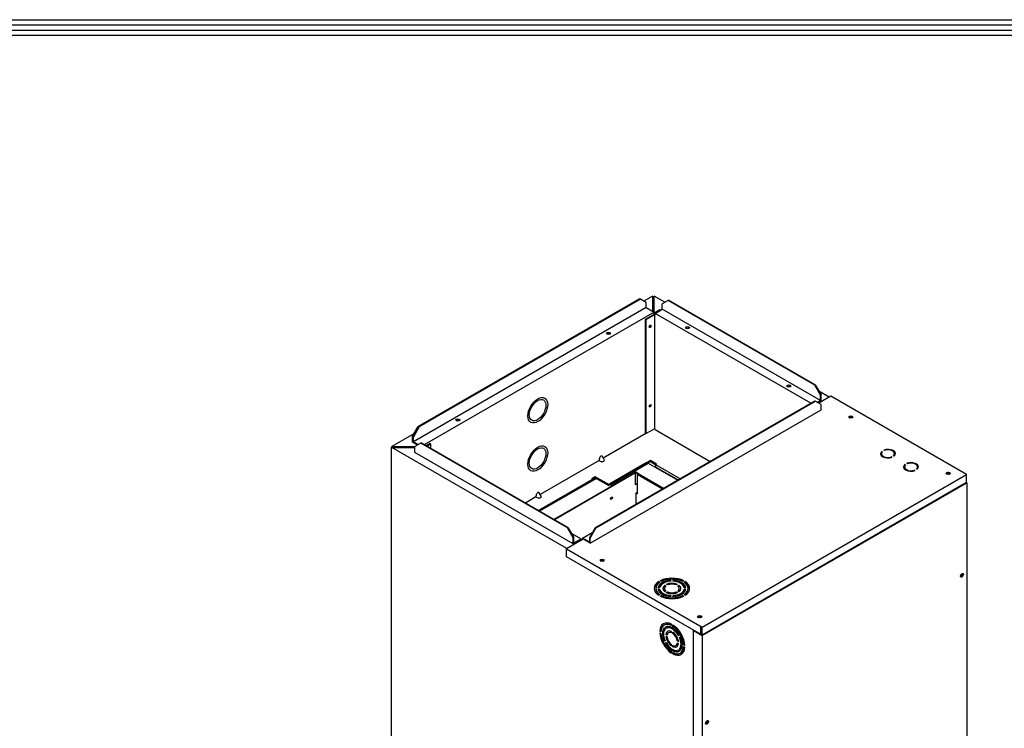
# Model space of a CAD drawing. Units: inches. Extents: x 33 to 13802, y 30 to 5392.
# Drawn here: x 2930 to 3780, y 4625 to 5237 of the extents above; entities that cross this region are included whole.
import ezdxf

# ---------------------------------------------------------------- set-up
doc = ezdxf.new("R2010")
doc.units = ezdxf.units.IN
doc.header["$MEASUREMENT"] = 0
doc.layers.add('LG-LAYOUT', color=7, linetype='Continuous')
doc.layers.add('LG-Product', color=3, linetype='Continuous')

# ---------------------------------------------------------------- blocks, each defined once
blk = doc.blocks.new('LG-LAYOUT')
at = {"layer": 'LG-LAYOUT', "color": 1}
for p, q in [((636.6, 4130.06), (5361.93, 4130.06)), ((639.58, 4127.08), (5358.92, 4127.08)), ((642.56, 4124.1), (5355.91, 4124.1)), ((645.54, 4121.13), (5352.91, 4121.13))]:
    blk.add_line(p, q, dxfattribs=at)

msp = doc.modelspace()

# ---------------------------------------------------------------- linework, layer by layer
at = {"layer": 'LG-Product', "linetype": 'Continuous'}
for p, q in [((3465.111612, 4995.968453), (3274.24935, 4885.774075)), ((3465.903572, 4995.511215), (3275.041309, 4885.316837)), ((3465.903572, 4995.511215), (3465.111612, 4995.968453)), ((3470.853319, 4992.653477), (3465.903572, 4995.511215)), ((3476.390001, 4998.16485), (3468.845227, 4993.808872)), ((3477.090001, 4997.654519), (3476.389921, 4997.250327)), ((3476.390001, 4998.16485), (3476.390001, 4985.198851)), ((3476.595026, 4997.825983), (3476.390001, 4997.707612)), ((3476.390001, 4997.250374), (3476.991006, 4997.597364)), ((3476.991006, 4997.597364), (3476.595026, 4997.825983)), ((3477.090001, 4997.654519), (3477.485981, 4997.883138)), ((3477.791883, 4997.249287), (3477.090001, 4997.654519)), ((3477.090001, 4997.654519), (3477.485981, 4997.4259)), ((3477.485981, 4997.883138), (3477.790001, 4997.707612)), ((3477.790001, 4997.250374), (3477.485981, 4997.4259)), ((3477.790001, 4983.647541), (3477.790001, 4998.16485)), ((3486.964879, 4992.867732), (3477.790001, 4998.16485)), ((3489.711857, 4994.453852), (3484.76211, 4991.596114)), ((3490.107837, 4994.682471), (3489.711857, 4994.453852)), ((3616.326397, 4921.352913), (3489.711857, 4994.453852)), ((3616.722377, 4921.581532), (3490.107837, 4994.682471)), ((3470.853319, 4988.395448), (3270.091562, 4872.485593)), ((3470.853319, 4988.395448), (3470.853319, 4992.653477)), ((3470.853319, 4988.395448), (3477.733468, 4984.423192)), ((3476.388102, 4985.804192), (3477.787025, 4986.61186)), ((3476.393881, 4986.625472), (3477.793492, 4985.817406)), ((3482.732713, 4986.50934), (3477.782966, 4983.651602)), ((3478.47593, 4983.251519), (3484.76211, 4986.880846)), ((3483.425678, 4986.109257), (3482.732713, 4986.50934)), ((3484.76211, 4986.880846), (3484.76211, 4991.596114)), ((3621.276145, 4908.064431), (3484.76211, 4986.880846)), ((3477.733468, 4984.423192), (3279.471822, 4869.956777)), ((3477.881961, 4982.508507), (3470.06136, 4977.993281)), ((3470.06136, 4977.993281), (3470.45734, 4977.764662)), ((3470.06136, 4977.993281), (3470.06136, 4879.744248)), ((3477.881961, 4982.051269), (3470.45734, 4977.764662)), ((3470.45734, 4977.764662), (3470.45734, 4879.515629)), ((3477.733468, 4984.423192), (3477.733468, 4982.422661)), ((3477.782966, 4982.450442), (3477.782966, 4983.651602)), ((3477.782966, 4983.651602), (3478.47593, 4983.251519)), ((3477.790001, 4983.647541), (3477.790001, 4983.190303)), ((3478.476386, 4983.251256), (3477.790001, 4983.647541)), ((3478.476386, 4982.794018), (3477.790001, 4983.190303)), ((3478.47593, 4982.165579), (3477.881961, 4982.508507)), ((3477.881961, 4982.051269), (3478.47593, 4981.708341)), ((3477.881961, 4982.051269), (3477.881961, 4883.802236)), ((3612.835603, 4905.678926), (3478.47593, 4983.251519)), ((3478.47593, 4981.708341), (3478.47593, 4983.251519)), ((3616.326397, 4921.352913), (3616.722377, 4921.581532)), ((3621.276145, 4912.779699), (3616.326397, 4921.352913)), ((3616.722377, 4921.581532), (3621.672125, 4913.008318)), ((3630.086695, 4911.722336), (3619.715984, 4905.734803)), ((3628.798924, 4910.979808), (3619.863078, 4916.138921)), ((3621.672125, 4913.008318), (3621.276145, 4912.779699)), ((3621.276145, 4908.064431), (3621.276145, 4912.779699)), ((3621.672125, 4907.835812), (3621.672125, 4913.008318)), ((3747.148223, 4844.136832), (3630.086695, 4911.722336)), ((3427.048054, 4798.413023), (3616.326397, 4907.692926)), ((3427.444034, 4798.184404), (3616.722377, 4907.464306)), ((3616.722377, 4907.464306), (3616.326397, 4907.692926)), ((3621.672125, 4904.606568), (3616.722377, 4907.464306)), ((3621.276145, 4908.064431), (3618.479483, 4906.449778)), ((3621.672125, 4907.835812), (3618.875462, 4906.221159)), ((3621.176222, 4906.578944), (3620.333837, 4907.065295)), ((3621.672125, 4900.00561), (3621.672125, 4904.606568)), ((3422.494287, 4785.010232), (3621.672125, 4900.00561)), ((3269.299602, 4877.200861), (3274.24935, 4885.774075)), ((3275.041309, 4885.316837), (3270.091562, 4876.743623)), ((3274.24935, 4885.774075), (3275.041309, 4885.316837)), ((3470.45734, 4879.515629), (3477.881961, 4883.802236)), ((3478.47593, 4883.459307), (3477.881961, 4883.802236)), ((3478.47593, 4883.002069), (3478.47593, 4883.459307)), ((3270.512889, 4879.301644), (3251.487547, 4868.317357)), ((3270.091562, 4876.743623), (3269.299602, 4877.200861)), ((3269.299602, 4872.028355), (3269.299602, 4877.200861)), ((3270.091562, 4872.485593), (3270.091562, 4876.743623)), ((3470.456814, 4879.515325), (3433.873153, 4858.393738)), ((3470.45734, 4879.515629), (3470.06136, 4879.744248)), ((3478.47593, 4883.002069), (3526.019076, 4855.553021)), ((3251.487547, 4867.860119), (3250.787547, 4867.455974)), ((3250.787547, 4867.455974), (3250.787547, 4162.509156)), ((3250.787547, 4867.455974), (3251.487547, 4867.051829)), ((3251.487547, 4867.860119), (3251.487547, 4868.317357)), ((3251.487547, 4868.317357), (3271.4277, 4868.317357)), ((3252.279506, 4867.860119), (3251.487547, 4867.860119)), ((3251.487547, 4867.051829), (3251.487547, 4867.509067)), ((3402.49547, 4780.324602), (3251.487547, 4867.509067)), ((3251.487547, 4867.509067), (3271.4277, 4867.509067)), ((3251.671469, 4867.509069), (3252.279506, 4867.860119)), ((3252.279586, 4867.860165), (3251.671541, 4867.50911)), ((3271.427623, 4867.860119), (3252.279506, 4867.860119)), ((3273.482088, 4869.613596), (3269.299602, 4872.028355)), ((3274.274048, 4870.070834), (3270.091562, 4872.485593)), ((3271.288736, 4867.507797), (3270.682376, 4867.857879)), ((3276.377741, 4871.285343), (3271.427994, 4868.427605)), ((3271.427994, 4863.255099), (3271.427994, 4868.427605)), ((3276.773721, 4871.513962), (3276.377741, 4871.285343)), ((3402.992282, 4798.184404), (3276.377741, 4871.285343)), ((3403.388261, 4798.413023), (3276.773721, 4871.513962)), ((3284.544825, 4870.88526), (3281.203717, 4868.95627)), ((3281.599609, 4868.7276), (3284.940804, 4870.656641)), ((3284.544825, 4870.88526), (3284.940804, 4870.656641)), ((3284.940804, 4870.656641), (3284.940804, 4866.797296)), ((3407.942029, 4784.438684), (3271.427994, 4863.255099)), ((3434.65227, 4857.04316), (3433.093076, 4859.743763)), ((3673.765678, 4862.197736), (3673.765678, 4861.740498)), ((3674.593042, 4863.900457), (3674.034689, 4864.222822)), ((3674.034689, 4863.765584), (3674.034689, 4864.222822)), ((3674.3152, 4863.603631), (3674.034689, 4863.765584)), ((3676.486478, 4864.993633), (3675.928126, 4865.315998)), ((3682.94323, 4859.079474), (3682.384877, 4859.401839)), ((3682.384877, 4858.944601), (3682.384877, 4859.401839)), ((3682.444298, 4858.910294), (3682.384877, 4858.944601)), ((3684.836666, 4860.17265), (3684.278314, 4860.495015)), ((3685.105678, 4861.740498), (3685.105678, 4862.197736)), ((3430.215893, 4856.282218), (3379.426067, 4826.958699)), ((3430.481822, 4856.128684), (3430.215893, 4856.589287)), ((3430.215893, 4856.282218), (3430.215893, 4856.589287)), ((3430.481822, 4856.128684), (3430.215893, 4856.282218)), ((3470.952314, 4854.310379), (3438.531468, 4835.592195)), ((3472.684726, 4854.710878), (3440.26388, 4835.992693)), ((3472.684726, 4853.796401), (3440.26388, 4835.078217)), ((3474.417138, 4856.310796), (3470.952314, 4854.310379)), ((3470.952314, 4854.310379), (3472.684726, 4854.710878)), ((3472.684726, 4854.396111), (3474.417138, 4855.39632)), ((3472.684726, 4854.710878), (3472.684726, 4853.796401)), ((3472.686227, 4854.109471), (3498.1025, 4839.435378)), ((3474.417138, 4855.39632), (3474.417138, 4856.310796)), ((3479.86186, 4853.167284), (3474.417138, 4856.310796)), ((3474.417138, 4855.39632), (3479.069823, 4852.71009)), ((3479.0699, 4850.652474), (3478.871848, 4850.538129)), ((3479.0699, 4852.710046), (3479.86186, 4853.167284)), ((3479.0699, 4850.652474), (3479.0699, 4852.710046)), ((3500.082546, 4840.578389), (3479.0699, 4852.710046)), ((3479.0699, 4850.652474), (3498.299848, 4839.550059)), ((3693.564668, 4850.766784), (3693.564668, 4850.309546)), ((3694.392032, 4852.469505), (3693.833679, 4852.79187)), ((3693.833679, 4852.334632), (3693.833679, 4852.79187)), ((3694.11419, 4852.172679), (3693.833679, 4852.334632)), ((3696.285468, 4853.562681), (3695.727115, 4853.885046)), ((3704.904668, 4850.309546), (3704.904668, 4850.766784)), ((3427.838721, 4840.849686), (3378.863774, 4812.573988)), ((3461.201312, 4845.822897), (3391.237405, 4805.429217)), ((3391.238487, 4805.429842), (3460.211362, 4845.25135)), ((3461.696287, 4845.537123), (3391.732379, 4805.143443)), ((3426.899562, 4842.307879), (3423.929713, 4840.593237)), ((3424.721688, 4840.136007), (3426.899562, 4841.393403)), ((3426.899562, 4841.393403), (3426.899562, 4842.307879)), ((3438.531468, 4835.592195), (3426.899562, 4842.307879)), ((3426.899562, 4841.393403), (3438.531468, 4834.677719)), ((3459.617393, 4845.594278), (3461.547794, 4846.708796)), ((3460.211362, 4845.25135), (3459.617393, 4845.594278)), ((3461.201287, 4845.822883), (3461.547794, 4846.022939)), ((3461.696287, 4845.537123), (3461.201312, 4845.822897)), ((3461.547794, 4846.022939), (3461.547794, 4846.708796)), ((3461.547794, 4846.708796), (3465.111612, 4844.651225)), ((3461.547794, 4846.022939), (3463.527662, 4844.879861)), ((3461.696287, 4835.249266), (3461.696287, 4845.537123)), ((3462.983221, 4844.565492), (3463.77518, 4845.02273)), ((3462.983221, 4844.565492), (3462.983221, 4827.419064)), ((3462.983221, 4844.565492), (3484.985281, 4831.862597)), ((3463.77518, 4845.02273), (3485.777241, 4832.319835)), ((3464.517643, 4844.308296), (3465.111612, 4844.651225)), ((3464.517643, 4844.308296), (3485.531389, 4832.176004)), ((3519.06386, 4712.452263), (3747.148223, 4844.136832)), ((3702.74222, 4847.648522), (3702.183867, 4847.970887)), ((3702.183867, 4847.513649), (3702.183867, 4847.970887)), ((3702.243288, 4847.479342), (3702.183867, 4847.513649)), ((3704.635656, 4848.741698), (3704.077303, 4849.064063)), ((3747.148223, 4837.27826), (3747.148223, 4844.136832)), ((3424.721673, 4840.135998), (3377.92246, 4813.11646)), ((3424.721673, 4840.135998), (3423.929713, 4840.593237)), ((3424.721673, 4839.050083), (3424.721673, 4840.135998)), ((3438.531468, 4835.592195), (3440.26388, 4835.992693)), ((3440.26388, 4835.078217), (3438.531468, 4834.677719)), ((3440.26388, 4835.992693), (3440.26388, 4835.078217)), ((3462.983283, 4835.992314), (3461.696287, 4835.249266)), ((3462.983267, 4836.563853), (3461.696356, 4835.820854)), ((3747.148223, 4837.27826), (3519.06386, 4705.593692)), ((3519.239702, 4705.37786), (3747.324065, 4837.062428)), ((3747.049107, 4837.221176), (3747.324065, 4837.062428)), ((3747.324065, 4837.062428), (3747.324065, 4575.293624)), ((3375.76867, 4824.8471), (3366.68581, 4819.603108)), ((3376.0346, 4824.693566), (3375.76867, 4825.154169)), ((3375.76867, 4824.8471), (3375.76867, 4825.154169)), ((3376.0346, 4824.693566), (3375.76867, 4824.8471)), ((3380.205048, 4825.608042), (3378.645854, 4828.308645)), ((3462.98327, 4828.562188), (3461.993271, 4827.990612)), ((3461.993271, 4827.990612), (3461.993271, 4818.587622)), ((3461.993271, 4827.990612), (3462.983221, 4827.419064)), ((3402.992282, 4798.184404), (3403.388261, 4798.413023)), ((3403.388261, 4798.413023), (3408.338009, 4789.839809)), ((3422.098307, 4789.839809), (3427.048054, 4798.413023)), ((3427.048054, 4798.413023), (3427.444034, 4798.184404)), ((3407.942029, 4789.61119), (3402.992282, 4798.184404)), ((3406.134722, 4793.655264), (3414.624188, 4788.753869)), ((3408.338009, 4789.839809), (3407.942029, 4789.61119)), ((3408.338009, 4785.124541), (3408.338009, 4789.839809)), ((3415.812127, 4789.325416), (3424.796915, 4794.512786)), ((3422.494287, 4789.61119), (3422.098307, 4789.839809)), ((3422.098307, 4785.696089), (3422.098307, 4789.839809)), ((3427.444034, 4798.184404), (3422.494287, 4789.61119)), ((3416.556965, 4788.440889), (3402.002332, 4780.037768)), ((3407.942029, 4784.438684), (3407.942029, 4789.61119)), ((3407.942029, 4784.438684), (3414.228208, 4788.068011)), ((3408.338009, 4785.124541), (3414.624188, 4788.753869)), ((3409.276605, 4785.211345), (3410.11899, 4784.724994)), ((3415.067625, 4787.583374), (3414.225376, 4788.069647)), ((3415.068737, 4787.582732), (3414.226352, 4788.069083)), ((3414.624188, 4788.296631), (3414.228208, 4788.068011)), ((3414.228208, 4788.068011), (3415.069665, 4787.582196)), ((3414.624188, 4788.296631), (3414.624188, 4788.753869)), ((3415.218158, 4787.953702), (3414.624188, 4788.296631)), ((3415.812127, 4788.296631), (3415.218158, 4787.953702)), ((3422.098307, 4785.696089), (3415.812127, 4789.325416)), ((3415.812127, 4789.325416), (3415.812127, 4788.296631)), ((3416.059615, 4788.153744), (3415.812127, 4788.296631)), ((3422.494287, 4785.010232), (3416.208107, 4788.639559)), ((3416.208107, 4788.239476), (3416.208107, 4788.639559)), ((3422.494287, 4785.010232), (3422.494287, 4789.61119)), ((3402.002332, 4780.037768), (3519.06386, 4712.452263)), ((3402.002332, 4773.179196), (3402.002332, 4780.037768)), ((3517.67793, 4706.393858), (3402.002332, 4773.179196)), ((3742.89144, 4757.582644), (3742.89144, 4758.380132)), ((3479.369731, 4747.372179), (3478.368823, 4747.950053)), ((3479.949204, 4750.009667), (3480.691586, 4749.581053)), ((3481.611984, 4751.764512), (3481.614938, 4751.762806)), ((3481.611984, 4751.307274), (3481.611984, 4751.764512)), ((3481.611984, 4751.307274), (3481.614938, 4751.305568)), ((3481.614938, 4751.762806), (3482.470129, 4751.103109)), ((3481.614938, 4751.305568), (3481.614938, 4751.762806)), ((3482.159227, 4750.885702), (3481.614938, 4751.305568)), ((3482.31196, 4748.64553), (3483.11867, 4748.179775)), ((3482.852375, 4752.477241), (3482.849421, 4752.478947)), ((3483.995004, 4751.983497), (3482.852375, 4752.477241)), ((3486.96035, 4748.676632), (3486.950199, 4748.682492)), ((3486.950199, 4748.225254), (3486.950199, 4748.682492)), ((3486.96035, 4748.219394), (3486.950199, 4748.225254)), ((3486.96035, 4748.219394), (3486.96035, 4748.676632)), ((3486.96035, 4748.676632), (3487.837306, 4748.019437)), ((3487.557543, 4747.771854), (3486.96035, 4748.219394)), ((3488.187636, 4749.396927), (3488.197787, 4749.391066)), ((3489.336082, 4748.884755), (3488.197787, 4749.391066)), ((3492.153188, 4752.837345), (3491.954953, 4752.019785)), ((3492.153188, 4752.840975), (3492.153188, 4752.837345)), ((3493.903188, 4752.837345), (3493.903188, 4752.840975)), ((3494.101423, 4752.019785), (3493.903188, 4752.837345)), ((3497.858589, 4749.391066), (3496.720294, 4748.884755)), ((3497.86874, 4749.396927), (3497.858589, 4749.391066)), ((3498.21907, 4748.019437), (3499.096026, 4748.676632)), ((3499.096026, 4748.219394), (3498.498833, 4747.771854)), ((3499.106177, 4748.682492), (3499.096026, 4748.676632)), ((3499.096026, 4748.676632), (3499.096026, 4748.219394)), ((3499.106177, 4748.225254), (3499.096026, 4748.219394)), ((3499.106177, 4748.225254), (3499.106177, 4748.682492)), ((3503.204001, 4752.477241), (3502.061372, 4751.983497)), ((3503.206955, 4752.478947), (3503.204001, 4752.477241)), ((3503.723602, 4751.008968), (3504.424017, 4751.749368)), ((3504.424017, 4751.29213), (3503.981267, 4750.824104)), ((3504.424017, 4751.749368), (3504.441438, 4751.762806)), ((3504.424017, 4751.749368), (3504.424017, 4751.29213)), ((3504.441438, 4751.305568), (3504.424017, 4751.29213)), ((3504.444392, 4751.764512), (3504.441438, 4751.762806)), ((3504.441438, 4751.762806), (3504.441438, 4751.305568)), ((3504.444392, 4751.307274), (3504.441438, 4751.305568)), ((3504.444392, 4751.307274), (3504.444392, 4751.764512)), ((3479.133188, 4745.887798), (3479.133188, 4745.43056)), ((3480.99122, 4746.39298), (3480.984933, 4746.39298)), ((3480.984933, 4745.382617), (3480.99122, 4745.382617)), ((3482.407275, 4746.50743), (3480.99122, 4746.39298)), ((3480.99122, 4745.382617), (3482.407275, 4745.268166)), ((3480.99122, 4745.334914), (3480.99122, 4745.382617)), ((3482.407275, 4744.810928), (3481.070364, 4744.918982)), ((3481.614938, 4740.01279), (3481.611984, 4740.011084)), ((3482.470129, 4740.672487), (3481.614938, 4740.01279)), ((3482.407275, 4745.268166), (3482.407275, 4744.810928)), ((3482.852375, 4739.298355), (3482.849421, 4739.296649)), ((3482.852375, 4739.298355), (3483.995004, 4739.7921)), ((3482.852375, 4739.295126), (3482.852375, 4739.298355)), ((3483.995004, 4739.334862), (3483.343116, 4739.053173)), ((3483.995004, 4739.7921), (3483.995004, 4739.334862)), ((3485.59965, 4746.747381), (3486.670627, 4746.129052)), ((3486.658188, 4745.887798), (3486.658188, 4745.43056)), ((3486.96035, 4743.098965), (3486.950199, 4743.093104)), ((3487.837306, 4743.75616), (3486.96035, 4743.098965)), ((3488.197787, 4742.38453), (3488.187636, 4742.378669)), ((3488.197787, 4742.38453), (3489.336082, 4742.890841)), ((3488.197787, 4742.374006), (3488.197787, 4742.38453)), ((3489.336082, 4742.433603), (3488.713897, 4742.156857)), ((3489.336082, 4742.890841), (3489.336082, 4742.433603)), ((3491.954953, 4739.755811), (3492.153188, 4738.938251)), ((3491.954953, 4739.298573), (3491.954953, 4739.755811)), ((3492.042, 4738.939575), (3491.954953, 4739.298573)), ((3492.153188, 4738.938251), (3492.153188, 4738.934621)), ((3493.903188, 4738.938251), (3494.101423, 4739.755811)), ((3493.903188, 4738.934621), (3493.903188, 4738.938251)), ((3494.101423, 4739.298573), (3494.014376, 4738.939575)), ((3494.101423, 4739.755811), (3494.101423, 4739.298573)), ((3494.150079, 4741.810788), (3494.680352, 4741.504635)), ((3496.720294, 4742.890841), (3497.858589, 4742.38453)), ((3496.720294, 4742.433603), (3496.720294, 4742.890841)), ((3497.342479, 4742.156857), (3496.720294, 4742.433603)), ((3497.54904, 4739.848397), (3498.061926, 4739.552282)), ((3497.86874, 4742.378669), (3497.858589, 4742.38453)), ((3497.858589, 4742.38453), (3497.858589, 4742.374006)), ((3499.096026, 4743.098965), (3498.21907, 4743.75616)), ((3499.096026, 4743.098965), (3499.106177, 4743.093104)), ((3499.398188, 4745.43056), (3499.398188, 4745.887798)), ((3502.061372, 4739.7921), (3503.204001, 4739.298355)), ((3502.061372, 4739.334862), (3502.061372, 4739.7921)), ((3502.713259, 4739.053173), (3502.061372, 4739.334862)), ((3503.206955, 4739.296649), (3503.204001, 4739.298355)), ((3503.204001, 4739.298355), (3503.204001, 4739.295126)), ((3504.441438, 4740.01279), (3503.586247, 4740.672487)), ((3505.065156, 4746.39298), (3503.649101, 4746.50743)), ((3503.649101, 4745.268166), (3505.065156, 4745.382617)), ((3503.649101, 4744.810928), (3503.649101, 4745.268166)), ((3504.986012, 4744.918982), (3503.649101, 4744.810928)), ((3504.441438, 4740.01279), (3504.444392, 4740.011084)), ((3505.065156, 4746.39298), (3505.071443, 4746.39298)), ((3505.071443, 4745.382617), (3505.065156, 4745.382617)), ((3505.065156, 4745.382617), (3505.065156, 4745.334914)), ((3506.923188, 4745.43056), (3506.923188, 4745.887798)), ((3496.767266, 4737.327707), (3496.248122, 4737.627435)), ((3499.936136, 4738.470207), (3500.457716, 4738.169073)), ((3486.773653, 4714.426448), (3486.377673, 4714.197829)), ((3492.706454, 4714.989486), (3492.706454, 4713.844326)), ((3493.943891, 4713.129892), (3493.943891, 4714.275052)), ((3494.339871, 4713.358511), (3494.339871, 4714.011789)), ((3482.923667, 4709.341391), (3482.527687, 4709.112772)), ((3483.519425, 4708.540192), (3482.527687, 4709.112772)), ((3482.527687, 4707.683903), (3483.519425, 4707.111323)), ((3483.552459, 4708.978358), (3482.923667, 4709.341391)), ((3487.164543, 4710.757708), (3486.403935, 4711.933804)), ((3487.199344, 4712.569152), (3487.959952, 4711.393056)), ((3487.603144, 4712.785679), (3488.355932, 4711.621675)), ((3488.261882, 4706.259371), (3487.865902, 4706.030752)), ((3488.863599, 4705.454731), (3487.865902, 4706.030752)), ((3488.355932, 4711.621675), (3487.959952, 4711.393056)), ((3488.936668, 4705.869783), (3488.261882, 4706.259371)), ((3490.536153, 4707.909607), (3490.140173, 4707.680988)), ((3492.706454, 4707.673405), (3492.706454, 4708.825446)), ((3494.339871, 4713.358511), (3493.943891, 4713.129892)), ((3493.943891, 4706.95897), (3493.943891, 4708.111012)), ((3494.339871, 4707.187589), (3493.943891, 4706.95897)), ((3494.339871, 4707.187589), (3494.339871, 4707.813598)), ((3498.690394, 4705.197832), (3499.451001, 4705.495655)), ((3499.086374, 4705.426451), (3498.690394, 4705.197832)), ((3499.086374, 4705.426451), (3499.41681, 4705.555836)), ((3511.419101, 4710.007395), (3511.320106, 4709.950241)), ((3511.320106, 4709.950241), (3511.320106, 4448.181437)), ((3511.320106, 4709.950241), (3519.239702, 4705.37786)), ((3517.67793, 4712.795192), (3517.67793, 4706.393858)), ((3517.67793, 4712.795192), (3518.66788, 4712.223644)), ((3517.67793, 4706.393858), (3518.07391, 4706.622478)), ((3517.974912, 4706.565325), (3518.66779, 4706.165292)), ((3518.07391, 4712.566515), (3518.07391, 4706.622478)), ((3518.66788, 4705.822311), (3518.66788, 4712.223644)), ((3519.06386, 4705.593692), (3518.66788, 4705.822311)), ((3519.06386, 4705.593692), (3519.06386, 4712.452263)), ((3519.239702, 4705.37786), (3519.239702, 4443.609056)), ((3487.164543, 4700.684787), (3486.403935, 4700.386965)), ((3486.799915, 4700.615584), (3486.403935, 4700.386965)), ((3487.136377, 4700.747328), (3486.799915, 4700.615584)), ((3487.199344, 4698.833158), (3487.959952, 4699.13098)), ((3487.865902, 4704.601883), (3488.863599, 4704.025862)), ((3492.706454, 4696.217801), (3492.706454, 4697.369842)), ((3493.943891, 4695.503366), (3493.943891, 4696.655408)), ((3494.339871, 4695.731985), (3494.339871, 4696.511161)), ((3496.510173, 4696.647824), (3496.906153, 4696.876443)), ((3498.182726, 4700.531569), (3497.786746, 4700.30295)), ((3498.784444, 4699.726929), (3497.786746, 4700.30295)), ((3497.786746, 4698.874081), (3498.784444, 4698.29806)), ((3498.724865, 4700.218565), (3498.182726, 4700.531569)), ((3500.24641, 4703.941848), (3499.485803, 4703.644025)), ((3503.526901, 4697.446108), (3503.130921, 4697.217489)), ((3504.122659, 4696.644909), (3503.130921, 4697.217489)), ((3504.092656, 4697.119469), (3503.526901, 4697.446108)), ((3492.706454, 4691.198921), (3492.706454, 4690.053761)), ((3494.339871, 4695.731985), (3493.943891, 4695.503366)), ((3493.943891, 4689.339326), (3493.943891, 4690.484486)), ((3494.339871, 4689.567945), (3493.943891, 4689.339326)), ((3494.339871, 4689.567945), (3494.339871, 4690.294012)), ((3499.451001, 4691.75966), (3498.690394, 4692.935757)), ((3499.881783, 4693.799723), (3499.485803, 4693.571104)), ((3499.485803, 4693.571104), (3500.24641, 4692.395008)), ((3499.881783, 4693.799723), (3500.559793, 4692.751344)), ((3500.272673, 4690.130983), (3500.668653, 4690.359602)), ((3503.130921, 4695.78862), (3504.122659, 4695.21604))]:
    msp.add_line(p, q, dxfattribs=at)
for centre, major_axis in [((3474.16965, 4972.192073), (0.56, 0.969948)), ((3506.565747, 4971.120421), (1.75, 0)), ((3438.358227, 4966.233689), (-1.75, 0)), ((3593.780298, 4920.767077), (1.75, 0)), ((3377.35259, 4899.719836), (-6.032769, -10.449063)), ((3377.185174, 4899.816494), (5.059507, 8.763324)), ((3474.16965, 4903.60636), (-0.56, -0.969948)), ((3308.476854, 4891.246643), (1.75, 0)), ((3647.262319, 4893.918628), (1.75, 0)), ((3377.35259, 4857.996861), (-6.032769, -10.449063)), ((3377.185174, 4858.093519), (5.059507, 8.763324)), ((3731.408026, 4845.337082), (-1.75, 0)), ((3440.907347, 4823.818314), (0.56, 0.969948)), ((3432.839259, 4770.121417), (1.75, 0)), ((3743.215775, 4757.18865), (0.875, 1.515544)), ((3516.984966, 4721.53987), (-1.75, 0)), ((3523.347992, 4630.247927), (-0.875, -1.515544))]:
    msp.add_ellipse(centre, major_axis=major_axis, ratio=0.5773502692, dxfattribs=at)
for centre, major_axis, ratio, start_param, end_param in [((3473.031208, 4972.906507), (0.875, 1.515544), 0.5773502692, 4.2218098932, 5.167724682), ((3473.77367, 4972.420692), (0.56, 0.969948), 0.5773502692, 3.5028771382, 5.9219057019), ((3506.565747, 4970.663183), (1.75, 0), 0.5773502692, 0.2281584477, 2.9134337085), ((3506.565747, 4970.663183), (-1.12, 0), 0.5773502692, 2.4549585227, 6.2831853072), ((3506.565747, 4970.663183), (-1.12, 0), 0.5773502692, 0, 0.7210923329), ((3438.358227, 4965.319213), (-1.75, 0), 0.5773502692, 3.6112621967, 5.8135185351), ((3438.30873, 4965.290636), (1.12, 0), 0.5773502692, 0.2369952113, 2.8648385271), ((3593.780298, 4920.309839), (1.75, 0), 0.5773502692, 0.2281584477, 2.9134337085), ((3593.780298, 4920.309839), (1.12, 0), 0.5773502692, 0, 3.8293065498), ((3593.780298, 4920.309839), (1.12, 0), 0.5773502692, 5.4977873706, 6.2831853072), ((3472.981711, 4904.235063), (0.875, 1.515544), 0.5773502692, 4.2534210909, 5.2140622562), ((3473.77367, 4903.834979), (-0.56, -0.969948), 0.5773502692, 0.3613813489, 0.7853979966), ((3473.77367, 4903.834979), (-0.56, -0.969948), 0.5773502692, 0.7853979966, 2.7802114185), ((3647.262319, 4893.46139), (1.75, 0), 0.5773502692, 0.2281584477, 2.9134337085), ((3647.262319, 4893.46139), (-1.12, 0), 0.5773502692, 2.4549585227, 6.2831853072), ((3647.262319, 4893.46139), (-1.12, 0), 0.5773502692, 0, 0.7210923329), ((3647.262319, 4893.004152), (-1.12, 0), 0.5773502692, 3.5029739646, 5.9218040341), ((3308.476854, 4890.332167), (-1.75, 0), 0.5773502692, 3.6112621967, 5.8135185351), ((3308.427356, 4890.30359), (-1.12, 0), 0.5773502692, 3.3492341314, 6.0149751857), ((3679.435678, 4862.197736), (-6.44, 0), 0.5773502692, 2.565619805, 5.2883618289), ((3431.799812, 4857.503763), (0.728129, 2.717414), 0.5176380902, 5.8055536057, 8.331639943), ((3679.435678, 4862.197736), (-6.44, 0), 0.5773502692, 5.7072124586, 8.4299544825), ((3679.435678, 4861.740498), (-6.44, 0), 0.5773502692, 5.7072124586, 6.2216832579), ((3679.435678, 4862.197736), (-5.67, 0), 0.5773502692, 5.7361692979, 8.4009976432), ((3679.435678, 4861.740498), (-5.67, 0), 0.5773502692, 0.0000237583, 1.0451773427), ((3679.435678, 4862.197736), (-5.67, 0), 0.5773502692, 2.5945766443, 5.2594049896), ((3679.435678, 4861.740498), (-6.44, 0), 0.5773502692, 3.2031246119, 4.2506144562), ((3679.435678, 4861.740498), (-5.67, 0), 0.5773502692, 2.697713399, 3.1416153427), ((3432.065741, 4857.04316), (-2.717414, 0.728129), 0.5176380902, 1.0931380177, 3.619224355), ((3699.234668, 4850.766784), (-6.44, 0), 0.5773502692, 5.7072124586, 8.4299544825), ((3699.234668, 4850.309546), (-6.44, 0), 0.5773502692, 5.7072124586, 6.2216832579), ((3699.234668, 4850.766784), (-5.67, 0), 0.5773502692, 5.7361692979, 8.4009976432), ((3699.234668, 4850.309546), (-5.67, 0), 0.5773502692, 0.0000237583, 1.0451773427), ((3699.234668, 4850.766784), (-6.44, 0), 0.5773502692, 2.565619805, 5.2883618289), ((3699.234668, 4850.766784), (-5.67, 0), 0.5773502692, 2.5945766443, 5.2594049896), ((3699.234668, 4850.309546), (-6.44, 0), 0.5773502692, 3.2031246119, 4.2506144562), ((3699.234668, 4850.309546), (-5.67, 0), 0.5773502692, 2.697713399, 3.1416153427), ((3731.408026, 4844.879844), (-1.75, 0), 0.5773502692, 3.9269897016, 6.0549275474), ((3731.408026, 4844.879844), (1.12, 0), 0.5773502692, 0, 3.8138920497), ((3731.408026, 4844.422605), (1.12, 0), 0.5773502692, 0.3612845226, 2.7803130862), ((3731.408026, 4844.879844), (1.12, 0), 0.5773502692, 5.4977873706, 6.2831853072), ((3731.408026, 4844.879844), (-1.75, 0), 0.5773502692, 3.3698502476, 3.9269921511), ((3377.35259, 4826.068645), (0.728129, 2.717414), 0.5176380902, 5.8055536057, 8.331639943), ((3377.618519, 4825.608042), (-2.717414, 0.728129), 0.5176380902, 1.0931380177, 3.619224355), ((3439.818403, 4824.447017), (-0.875, -1.515544), 0.5773502692, 1.0341731619, 2.1073713791), ((3440.412372, 4824.104088), (0.56, 0.969948), 0.5773502692, 3.5992819372, 5.8254914695), ((3432.839259, 4769.664179), (1.75, 0), 0.5773502692, 0.2281584477, 2.9134337085), ((3432.839259, 4769.664179), (-1.12, 0), 0.5773502692, 2.4549585227, 6.2831853072), ((3432.839259, 4769.664179), (-1.12, 0), 0.5773502692, 0, 0.7210923329), ((3432.839259, 4769.20694), (1.12, 0), 0.5773502692, 0.3612845226, 2.7803130862), ((3742.643953, 4757.518792), (0.56, 0.969948), 0.5773502692, 2.9449480319, 3.9269906202), ((3742.247973, 4757.747411), (0.56, 0.969948), 0.5773502692, 3.6050742617, 3.9269906202), ((3742.819795, 4757.417269), (-0.875, -1.515544), 0.5773502692, 0.2282574282, 2.9133380272), ((3742.247973, 4757.747411), (0.56, 0.969948), 0.5773502692, 3.9269906202, 5.8197037349), ((3742.643953, 4757.518792), (0.56, 0.969948), 0.5773502692, 3.9269906202, 6.2831853072), ((3742.643953, 4757.518792), (0.56, 0.969948), 0.5773502692, 0, 0.1966446625), ((3493.028188, 4745.887798), (-15.295, 0), 0.5773502692, 5.5550266328, 7.0113439815), ((3493.028188, 4745.43056), (-15.295, 0), 0.5773502692, 5.5550266328, 6.2573129683), ((3493.028188, 4745.887798), (-13.895, 0), 0.5773502692, 5.5754651002, 6.9909055141), ((3493.028188, 4745.887798), (-12.075, 0), 0.5773502692, 4.7849163167, 6.2106579709), ((3493.028188, 4745.43056), (-12.075, 0), 0.5773502692, 4.7849163167, 6.1437596996), ((3493.028188, 4745.887798), (-10.675, 0), 0.5773502692, 4.8130963296, 6.182477958), ((3493.028188, 4745.887798), (-15.295, 0), 0.5773502692, 3.984230306, 5.4405476547), ((3493.028188, 4745.43056), (-15.295, 0), 0.5773502692, 4.026690995, 5.3980869343), ((3493.028188, 4745.887798), (-13.895, 0), 0.5773502692, 4.0046687734, 5.4201091873), ((3493.028188, 4745.887798), (-7.77, 0), 0.5773502692, 5.6106391431, 6.9557314713), ((3493.028188, 4745.43056), (-7.77, 0), 0.5773502692, 5.6106391431, 6.2322193049), ((3493.028188, 4745.887798), (-6.37, 0), 0.5773502692, 5.6649371247, 6.9014334897), ((3493.028188, 4745.887798), (-7.77, 0), 0.5773502692, 4.0398428163, 5.3849351445), ((3493.028188, 4745.43056), (-7.77, 0), 0.5773502692, 4.1237430751, 5.3010349642), ((3493.028188, 4745.887798), (-6.37, 0), 0.5773502692, 4.0941407979, 5.3306371629), ((3493.028188, 4745.887798), (-12.075, 0), 0.5773502692, 3.2141199899, 4.6398616441), ((3493.028188, 4745.43056), (-12.075, 0), 0.5773502692, 3.2810182611, 4.6398616441), ((3493.028188, 4745.887798), (-10.675, 0), 0.5773502692, 3.2423000028, 4.6116816312), ((3493.028188, 4745.887798), (-6.37, 0), 0.5773502692, 2.5233444711, 3.7598408361), ((3493.028188, 4745.887798), (-7.77, 0), 0.5773502692, 2.4690464895, 3.8141388177), ((3493.028188, 4745.43056), (-7.77, 0), 0.5773502692, 3.1925586559, 3.8141388177), ((3493.028188, 4745.887798), (-13.895, 0), 0.5773502692, 2.4338724466, 3.8339691219), ((3493.028188, 4745.887798), (-15.295, 0), 0.5773502692, 2.4134339792, 3.8697513279), ((3493.028188, 4745.43056), (-15.295, 0), 0.5773502692, 3.1674649925, 3.8697513279), ((3493.028188, 4745.43056), (-13.895, 0), 0.5773502692, 6.2831852384, 6.9557404999), ((3493.028188, 4745.887798), (-12.075, 0), 0.5773502692, 0.0725273363, 1.4982689905), ((3493.028188, 4745.887798), (-10.675, 0), 0.5773502692, 0.1007073492, 1.4700889776), ((3493.028188, 4745.43056), (-10.675, 0), 0.5773502692, 0.1007073492, 1.4700889776), ((3493.028188, 4745.887798), (-15.295, 0), 0.5773502692, 0.8426376525, 2.2989550011), ((3493.028188, 4745.887798), (-13.895, 0), 0.5773502692, 0.8630761198, 2.2785165338), ((3493.028188, 4745.43056), (-13.895, 0), 0.5773502692, 0.8630761198, 2.2785165338), ((3493.028188, 4745.43056), (-6.37, 0), 0.5773502692, 0.0000004613, 0.5378378055), ((3493.028188, 4745.887798), (-7.77, 0), 0.5773502692, 0.8982501627, 2.2433424909), ((3493.028188, 4745.887798), (-6.37, 0), 0.5773502692, 0.9525481443, 2.1890445093), ((3493.028188, 4745.43056), (-6.37, 0), 0.5773502692, 0.9525481443, 2.1890445093), ((3493.028188, 4745.887798), (-12.075, 0), 0.5773502692, 1.6433236631, 3.0690653173), ((3493.028188, 4745.887798), (-10.675, 0), 0.5773502692, 1.671503676, 3.0408853044), ((3493.028188, 4745.43056), (-10.675, 0), 0.5773502692, 1.671503676, 3.0408853044), ((3493.028188, 4745.43056), (-6.37, 0), 0.5773502692, 2.6037555953, 3.1415931149), ((3493.028188, 4745.43056), (-13.895, 0), 0.5773502692, 2.4690280366, 3.1415775445), ((3516.984966, 4721.082632), (-1.75, 0), 0.5773502692, 3.9269897016, 6.0549275474), ((3493.325173, 4702.164406), (-7.6475, 13.245859), 0.5773502692, 5.5550266328, 7.0113439815), ((3493.721153, 4702.393025), (-7.6475, 13.245859), 0.5773502692, 0.0258723389, 0.7281586743), ((3493.325173, 4702.164406), (6.9475, -12.033423), 0.5773502692, 2.4192084764, 3.8639768308), ((3493.721153, 4702.393025), (6.9475, -12.033423), 0.5773502692, 2.4596618884, 3.1415923348), ((3493.325173, 4702.164406), (6.0375, -10.457257), 0.5773502692, 1.5560572005, 3.1563317799), ((3493.325173, 4702.164406), (-7.6475, 13.245859), 0.5773502692, 3.984230306, 5.4405476547), ((3516.984966, 4721.082632), (-1.12, 0), 0.5773502692, 2.356194747, 6.2831853072), ((3516.984966, 4721.082632), (-1.12, 0), 0.5773502692, 0, 0.6917413442), ((3516.984966, 4720.625394), (1.12, 0), 0.5773502692, 0.3612845226, 2.7803130862), ((3516.984966, 4721.082632), (-1.75, 0), 0.5773502692, 3.3698502476, 3.9269921511), ((3493.325173, 4702.164406), (-7.6475, 13.245859), 0.5773502692, 0.8426376525, 2.2989550011), ((3493.721153, 4702.393025), (-7.6475, 13.245859), 0.5773502692, 0.8793641286, 2.2622284934), ((3493.325173, 4702.164406), (6.9475, -12.033423), 0.5773502692, 3.9900048032, 5.4347731576), ((3493.325173, 4702.164406), (6.0375, -10.457257), 0.5773502692, 3.3013864525, 4.5525951815), ((3493.721153, 4702.393025), (6.0375, -10.457257), 0.5773502692, 3.367114241, 4.5525951815), ((3493.325173, 4702.164406), (-5.3375, 9.244821), 0.5773502692, 0.1693257388, 1.401470588), ((3493.325173, 4702.164406), (3.885, -6.729017), 0.5773502692, 2.4690464895, 3.8141388177), ((3493.325173, 4702.164406), (-5.3375, 9.244821), 0.5773502692, 4.707181794, 6.2883924936), ((3493.721153, 4702.393025), (3.885, -6.729017), 0.5773502692, 3.1925586559, 3.8141388177), ((3493.721153, 4702.393025), (-5.3375, 9.244821), 0.5773502692, 4.707181794, 6.2883924936), ((3493.325173, 4702.164406), (-3.185, 5.516582), 0.5773502692, 5.6355854617, 6.9307851527), ((3493.721153, 4702.393025), (-3.185, 5.516582), 0.5773502692, 5.7250150786, 6.2831851083), ((3493.325173, 4702.164406), (6.9475, -12.033423), 0.5773502692, 0.8484121496, 2.293180504), ((3493.325173, 4702.164406), (-3.885, 6.729017), 0.5773502692, 4.0398428163, 5.3849351445), ((3493.325173, 4702.164406), (3.185, -5.516582), 0.5773502692, 0.9231964813, 2.2183961723), ((3493.721153, 4702.393025), (6.9475, -12.033423), 0.5773502692, 0.8484121496, 2.293180504), ((3493.721153, 4702.393025), (3.185, -5.516582), 0.5773502692, 0.9231964813, 2.2183961723), ((3493.325173, 4702.164406), (6.0375, -10.457257), 0.5773502692, 4.6976498541, 6.2979244335), ((3493.721153, 4702.393025), (6.0375, -10.457257), 0.5773502692, 4.6976498541, 6.2321880385), ((3493.325173, 4702.164406), (3.885, -6.729017), 0.5773502692, 4.0398428163, 5.3849351445), ((3493.325173, 4702.164406), (-5.3375, 9.244821), 0.5773502692, 1.5655891404, 3.14679984), ((3493.721153, 4702.393025), (3.885, -6.729017), 0.5773502692, 4.1127510813, 5.3120269583), ((3493.325173, 4702.164406), (-3.185, 5.516582), 0.5773502692, 0.9231964813, 2.2183961723), ((3493.325173, 4702.164406), (3.185, -5.516582), 0.5773502692, 5.6355854617, 6.9307851527), ((3493.325173, 4702.164406), (-3.885, 6.729017), 0.5773502692, 2.4690464895, 3.8141388177), ((3493.721153, 4702.393025), (3.185, -5.516582), 0.5773502692, 6.2831851083, 6.8413552174), ((3493.325173, 4702.164406), (-5.3375, 9.244821), 0.5773502692, 3.3109183924, 4.5430632416), ((3493.721153, 4702.393025), (-5.3375, 9.244821), 0.5773502692, 3.3109183924, 4.5430632416), ((3493.325173, 4702.164406), (6.0375, -10.457257), 0.5773502692, 0.1597937989, 1.4110025279), ((3493.325173, 4702.164406), (6.9475, -12.033423), 0.5773502692, 5.56080113, 7.0055694844), ((3493.325173, 4702.164406), (-7.6475, 13.245859), 0.5773502692, 2.4134339792, 3.8697513279), ((3493.721153, 4702.393025), (-3.885, 6.729017), 0.5773502692, 2.4690464895, 3.0906266513), ((3493.721153, 4702.393025), (-7.6475, 13.245859), 0.5773502692, 2.4134339792, 3.1157203147), ((3493.721153, 4702.393025), (6.9475, -12.033423), 0.5773502692, 0.0000001175, 0.681930615), ((3522.77617, 4630.578068), (-0.56, -0.969948), 0.5773502692, 6.0867389039, 6.2831853072), ((3522.38019, 4630.806687), (-0.56, -0.969948), 0.5773502692, 0.4635822903, 0.7853979966), ((3522.77617, 4630.578068), (-0.56, -0.969948), 0.5773502692, 0, 0.7853979366), ((3522.952013, 4630.476546), (0.875, 1.515544), 0.5773502692, 3.3697512671, 6.0550265279), ((3522.38019, 4630.806687), (-0.56, -0.969948), 0.5773502692, 0.7853979966, 2.6780104708), ((3522.77617, 4630.578068), (-0.56, -0.969948), 0.5773502692, 0.7853979966, 3.3380390977)]:
    msp.add_ellipse(centre, major_axis=major_axis, ratio=ratio, start_param=start_param, end_param=end_param, dxfattribs=at)

# ---------------------------------------------------------------- block references
at = {"layer": 'LG-LAYOUT', "xscale": 1.5, "yscale": 1.5, "zscale": 1.5}
msp.add_blockref('LG-LAYOUT', (-706.965747, -958.234053), dxfattribs=at)

doc.saveas('drawing.dxf')
